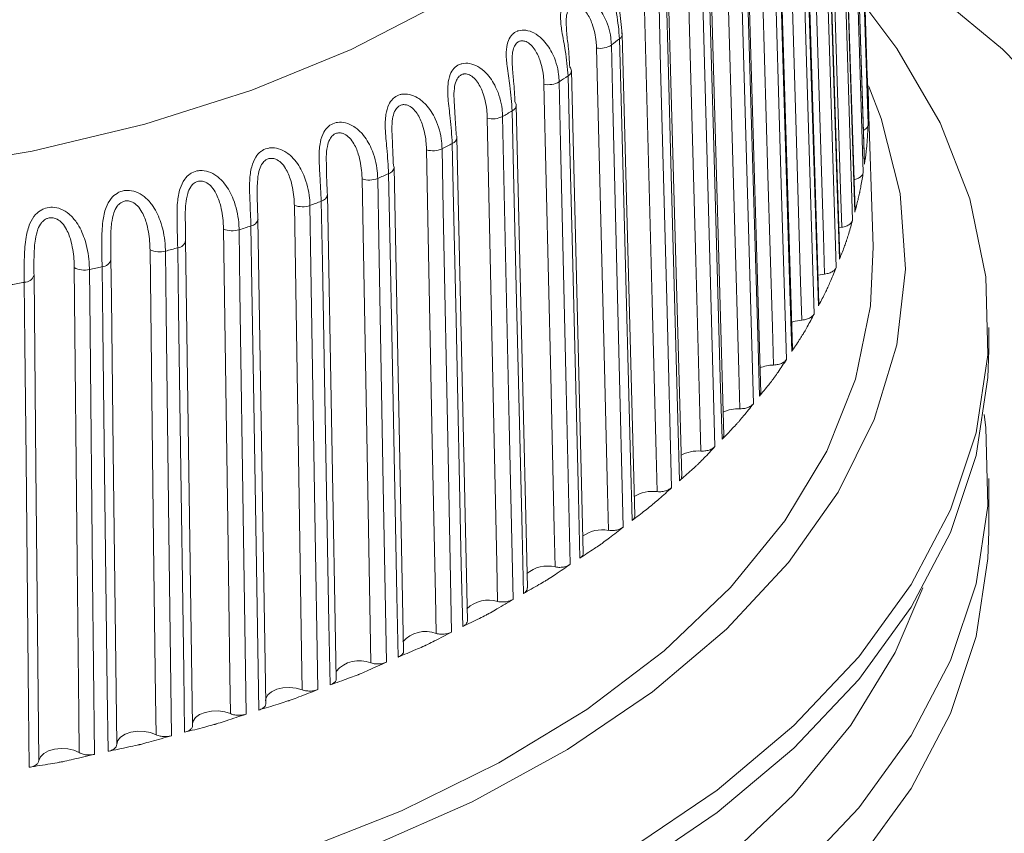
# Model space of a CAD drawing. Units: millimetres. Extents: x 680 to 1274, y 38 to 458.
# Drawn here: x 1196 to 1207, y 411 to 420 of the extents above; entities that cross this region are included whole.
import ezdxf

# ---------------------------------------------------------------- set-up
doc = ezdxf.new("R2010")
doc.units = ezdxf.units.MM
doc.layers.add('ramka', color=7, linetype='Continuous', lineweight=40)

# ---------------------------------------------------------------- blocks, each defined once
blk = doc.blocks.new('ATM izo bez')
at = {"color": 7, "linetype": 'Continuous', "lineweight": 15}
for p, q in [((12.947, 72.917), (12.781, 78.073)), ((12.934, 73.343), (12.782, 78.072)), ((12.905, 72.402), (12.74, 77.565)), ((12.802, 71.889), (12.638, 77.059)), ((12.637, 71.382), (12.474, 76.559)), ((12.411, 70.883), (12.251, 76.067)), ((12.125, 70.394), (11.969, 75.584)), ((11.781, 69.918), (11.629, 75.115)), ((11.381, 69.457), (11.233, 74.66)), ((10.925, 69.013), (10.783, 74.222)), ((10.417, 68.588), (10.282, 73.803)), ((9.859, 68.185), (9.731, 73.405)), ((9.254, 67.806), (9.133, 73.031)), ((12.998, 71.498), (12.945, 73.13)), ((8.605, 67.451), (8.492, 72.681)), ((12.905, 72.402), (12.905, 72.394)), ((7.914, 67.124), (7.81, 72.358)), ((6.33, 72.035), (6.336, 71.81)), ((7.185, 66.825), (7.09, 72.064)), ((12.802, 71.889), (12.8, 71.875)), ((5.551, 71.765), (5.554, 71.57)), ((6.336, 71.81), (6.337, 71.799)), ((6.423, 66.557), (6.337, 71.799)), ((12.625, 71.704), (12.658, 71.71)), ((5.554, 71.57), (5.554, 71.565)), ((5.629, 66.319), (5.554, 71.565)), ((14.25, 70.379), (14.25, 70.624)), ((14.25, 68.419), (14.25, 68.991))]:
    blk.add_line(p, q, dxfattribs=at)
at = {"color": 7, "linetype": 'Continuous', "lineweight": 15, "flags": 128}
for points in [[(2.622, 72.321), (3.891, 72.532), (5.112, 72.824), (6.269, 73.193), (7.346, 73.635), (8.331, 74.143), (9.212, 74.712), (9.976, 75.334), (10.615, 76.001), (11.121, 76.706), (11.487, 77.439), (11.708, 78.191), (11.782, 78.952), (11.708, 79.714), (11.487, 80.466), (11.121, 81.199), (10.615, 81.904), (9.976, 82.571), (9.212, 83.193), (8.331, 83.762)], [(12.947, 72.915), (12.926, 73.569), (12.842, 76.188), (12.802, 77.418), (12.781, 78.071)], [(12.779, 77.986), (12.8, 77.331), (12.883, 74.709), (12.944, 72.824)], [(12.905, 72.394), (12.884, 73.049), (12.8, 75.671), (12.76, 76.903), (12.74, 77.556)], [(12.727, 77.472), (12.748, 76.816), (12.831, 74.19), (12.891, 72.303)], [(12.8, 71.875), (12.779, 72.532), (12.696, 75.157), (12.657, 76.39), (12.636, 77.045)], [(12.658, 71.71), (12.645, 72.119), (12.594, 73.757), (12.496, 76.889)], [(12.613, 76.961), (12.634, 76.304), (12.716, 73.675), (12.775, 71.785)], [(12.438, 76.456), (12.458, 75.798), (12.539, 73.166), (12.598, 71.274)], [(12.633, 71.363), (12.612, 72.02), (12.53, 74.649), (12.491, 75.883), (12.471, 76.539)], [(12.472, 71.203), (12.46, 71.613), (12.409, 73.253), (12.312, 76.388)], [(12.405, 70.858), (12.384, 71.516), (12.303, 74.148), (12.265, 75.384), (12.245, 76.04)], [(12.202, 75.96), (12.222, 75.301), (12.301, 72.665), (12.358, 70.771)], [(12.225, 70.706), (12.213, 71.116), (12.163, 72.758), (12.069, 75.897)], [(12.116, 70.364), (12.096, 71.022), (12.016, 73.658), (11.979, 74.896), (11.959, 75.552)], [(11.919, 70.219), (11.907, 70.63), (11.859, 72.273), (11.766, 75.416)], [(11.907, 75.474), (11.926, 74.814), (12.003, 72.175), (12.059, 70.278)], [(11.767, 69.882), (11.748, 70.542), (11.671, 73.18), (11.634, 74.42), (11.615, 75.077)], [(11.554, 69.746), (11.543, 70.157), (11.496, 71.803), (11.407, 74.949)], [(11.553, 75.001), (11.572, 74.34), (11.647, 71.699), (11.701, 69.799)], [(2.742, 58.734), (4.301, 58.925), (5.822, 59.199), (7.292, 59.554), (8.698, 59.987), (10.028, 60.494), (11.269, 61.071), (12.412, 61.713), (13.445, 62.413), (14.36, 63.166), (15.149, 63.966), (15.805, 64.804), (16.322, 65.675), (16.695, 66.569), (16.922, 67.48), (17, 68.398), (16.929, 69.317), (16.709, 70.229), (16.342, 71.124), (15.831, 71.995), (15.181, 72.836), (14.398, 73.637), (13.489, 74.392), (12.886, 74.82)], [(11.144, 74.543), (11.162, 73.882), (11.234, 71.237), (11.285, 69.336)], [(11.362, 69.416), (11.343, 70.076), (11.269, 72.718), (11.233, 73.959), (11.215, 74.617)], [(11.134, 69.288), (11.122, 69.7), (11.077, 71.348), (10.992, 74.498)], [(2.773, 62.555), (4.195, 62.762), (5.573, 63.053), (6.892, 63.424), (8.138, 63.871), (9.298, 64.39), (10.359, 64.975), (11.31, 65.619), (12.141, 66.317), (12.844, 67.061), (13.411, 67.842), (13.835, 68.653), (14.113, 69.485), (14.241, 70.328), (14.218, 71.175), (14.044, 72.016), (13.722, 72.842), (13.254, 73.645), (12.886, 74.136)], [(10.68, 74.103), (10.697, 73.441), (10.766, 70.794), (10.815, 68.891)], [(10.901, 68.967), (10.883, 69.628), (10.811, 72.273), (10.778, 73.515), (10.76, 74.174)], [(10.659, 68.849), (10.648, 69.261), (10.605, 70.91), (10.523, 74.064)], [(10.278, 73.82), (10.281, 73.811), (10.282, 73.803)], [(10.164, 73.683), (10.18, 73.02), (10.246, 70.37), (10.292, 68.465)], [(10.388, 68.538), (10.37, 69.2), (10.302, 71.847), (10.269, 73.091), (10.252, 73.75)], [(10.132, 68.43), (10.121, 68.843), (10.081, 70.493), (10.003, 73.65)], [(3.685, 63.951), (5.028, 64.219), (6.314, 64.568), (7.528, 64.994), (8.657, 65.492), (9.689, 66.057), (10.61, 66.681), (11.411, 67.359), (12.083, 68.082), (12.618, 68.842), (13.01, 69.63), (13.254, 70.438), (13.349, 71.257), (13.292, 72.076), (13.085, 72.888), (12.95, 73.232)], [(9.555, 68.033), (9.546, 68.446), (9.507, 70.099), (9.434, 73.258)], [(9.598, 73.284), (9.614, 72.621), (9.675, 69.969), (9.719, 68.062)], [(9.823, 68.13), (9.807, 68.793), (9.742, 71.443), (9.711, 72.688), (9.695, 73.348)], [(9.211, 67.747), (9.196, 68.41), (9.134, 71.063), (9.105, 72.309), (9.09, 72.97)], [(8.932, 67.66), (8.923, 68.074), (8.888, 69.728), (8.82, 72.89)], [(8.986, 72.91), (9.001, 72.246), (9.058, 69.591), (9.099, 67.682)], [(8.554, 67.389), (8.539, 68.052), (8.482, 70.707), (8.455, 71.955), (8.441, 72.616)], [(8.266, 67.313), (8.258, 67.727), (8.225, 69.383), (8.162, 72.548)], [(8.33, 72.561), (8.344, 71.896), (8.396, 69.239), (8.434, 67.329)], [(7.855, 67.058), (7.842, 67.722), (7.789, 70.379), (7.764, 71.628), (7.751, 72.29)], [(7.804, 72.381), (7.809, 72.368), (7.81, 72.358)], [(7.559, 66.994), (7.552, 67.409), (7.522, 69.065), (7.464, 72.233)], [(7.634, 72.239), (7.646, 71.574), (7.694, 68.915), (7.729, 67.003)], [(7.087, 72.081), (7.09, 72.068), (7.09, 72.064)], [(7.118, 66.756), (7.106, 67.421), (7.058, 70.08), (7.035, 71.329), (7.023, 71.992)], [(6.816, 66.705), (6.809, 67.119), (6.782, 68.777), (6.731, 71.947)], [(6.9, 71.946), (6.911, 71.281), (6.954, 68.619), (6.985, 66.706)], [(6.039, 66.446), (6.033, 66.86), (6.009, 68.519), (5.964, 71.691)], [(6.133, 71.683), (6.142, 71.017), (6.18, 68.355), (6.208, 66.44)], [(6.346, 66.485), (6.335, 67.15), (6.292, 69.811), (6.272, 71.061), (6.261, 71.724)], [(2.917, 64.045), (4.247, 64.266), (5.529, 64.566), (6.748, 64.944), (7.891, 65.395), (8.944, 65.913), (9.897, 66.492), (10.736, 67.127), (11.455, 67.81), (12.043, 68.533), (12.495, 69.288), (12.806, 70.066), (12.971, 70.86), (12.998, 71.498)], [(5.233, 66.218), (5.228, 66.633), (5.207, 68.293), (5.168, 71.467)], [(5.335, 71.452), (5.344, 70.786), (5.376, 68.122), (5.4, 66.206)], [(5.543, 66.245), (5.534, 66.911), (5.496, 69.573), (5.478, 70.824), (5.468, 71.488)], [(4.744, 71.363), (4.75, 70.948), (4.77, 69.288), (4.809, 66.114)], [(4.401, 66.024), (4.397, 66.439), (4.38, 68.1), (4.348, 71.275)], [(4.512, 71.253), (4.519, 70.587), (4.546, 67.922), (4.566, 66.005)], [(4.714, 66.038), (4.705, 66.704), (4.673, 69.368), (4.657, 70.62), (4.649, 71.284)], [(3.861, 65.865), (3.854, 66.532), (3.827, 69.197), (3.814, 70.449), (3.807, 71.113)], [(3.912, 71.188), (3.916, 70.773), (3.933, 69.113), (3.966, 65.937)], [(12.401, 71.19), (12.402, 71.19), (12.472, 71.203)], [(12.114, 70.683), (12.154, 70.695), (12.225, 70.706)], [(2.773, 62.31), (4.195, 62.517), (5.573, 62.808), (6.892, 63.179), (8.138, 63.626), (9.298, 64.145), (10.359, 64.73), (11.31, 65.375), (12.141, 66.072), (12.844, 66.816), (13.411, 67.597), (13.835, 68.408), (14.113, 69.24), (14.241, 70.083), (14.25, 70.379)], [(2.773, 60.922), (4.195, 61.129), (5.573, 61.42), (6.892, 61.791), (8.138, 62.238), (9.298, 62.757), (10.359, 63.342), (11.31, 63.986), (12.141, 64.684), (12.844, 65.428), (13.411, 66.209), (13.835, 67.02), (14.113, 67.851), (14.241, 68.695), (14.218, 69.542), (14.199, 69.685)], [(2.773, 60.35), (4.195, 60.557), (5.573, 60.848), (6.892, 61.219), (8.138, 61.666), (9.298, 62.185), (10.359, 62.77), (11.31, 63.415), (12.141, 64.113), (12.844, 64.856), (13.411, 65.637), (13.835, 66.448), (14.113, 67.28), (14.241, 68.124), (14.25, 68.419)], [(3.24, 61.614), (4.625, 61.852), (5.959, 62.172), (7.227, 62.571), (8.416, 63.045), (9.513, 63.587), (10.506, 64.193), (11.384, 64.855), (12.137, 65.567), (12.757, 66.32), (13.237, 67.106), (13.536, 67.808)], [(6.419, 66.586), (6.421, 66.608), (6.443, 66.648), (6.483, 66.682), (6.54, 66.709), (6.607, 66.725), (6.68, 66.73), (6.751, 66.723), (6.816, 66.705)], [(5.628, 66.334), (5.634, 66.365), (5.66, 66.404), (5.705, 66.436), (5.765, 66.46), (5.834, 66.474), (5.907, 66.476), (5.977, 66.466), (6.039, 66.446)], [(4.809, 66.114), (4.82, 66.155), (4.85, 66.192), (4.899, 66.223), (4.961, 66.244), (5.032, 66.255), (5.105, 66.254), (5.174, 66.242), (5.233, 66.218)], [(3.966, 65.937), (3.981, 65.977), (4.017, 66.013), (4.069, 66.042), (4.134, 66.061), (4.206, 66.069), (4.278, 66.065), (4.345, 66.05), (4.401, 66.024)]]:
    blk.add_lwpolyline(points, dxfattribs=at)
at = {"color": 8, "linetype": 'Continuous', "lineweight": 15}
for centre, radius, start, end in [((10.216, 73.806), 0.066, 303.3434, 357.6237), ((9.66, 73.41), 0.0707, 299.0268, 356.0545), ((9.061, 73.036), 0.0728, 293.7121, 355.6407), ((8.414, 72.69), 0.0781, 290.0076, 353.8124), ((7.727, 72.37), 0.0839, 286.6405, 351.9038), ((7.002, 72.08), 0.0901, 283.571, 349.9218), ((6.249, 71.813), 0.09, 277.8432, 350.7948), ((5.459, 71.584), 0.0965, 275.2223, 348.7344)]:
    blk.add_arc(centre, radius, start, end, dxfattribs=at)
at = {"color": 7, "linetype": 'Continuous', "lineweight": 15}
for centre, radius, start, end in [((10.042, 73.872), 0.226, 260.121, 302.8093), ((4.331, 81.389), 9.665, 307.1259, 307.7843), ((9.674, 73.402), 0.0566, 2.8466, 46.6941), ((9.482, 73.488), 0.235, 258.2639, 299.7839), ((3.658, 82.334), 10.825, 303.2826, 303.8932), ((9.079, 73.028), 0.0545, 2.4251, 40.6315), ((3.009, 83.383), 12.059, 299.7132, 300.2815), ((8.877, 73.125), 0.242, 256.3138, 296.9654), ((2.401, 84.514), 13.343, 296.3832, 296.9144), ((8.44, 72.68), 0.0517, 1.6792, 34.6691), ((8.229, 72.785), 0.247, 254.2611, 294.3299), ((1.847, 85.701), 14.653, 293.2605, 293.7594), ((7.541, 72.47), 0.249, 252.0953, 291.8573), ((1.381, 86.855), 15.898, 290.3144, 290.7873), ((6.817, 72.181), 0.249, 249.8037, 289.5298), ((6.059, 71.919), 0.247, 247.3714, 287.3321), ((0.971, 88.034), 17.147, 287.5196, 287.9691), ((5.272, 71.686), 0.242, 244.7803, 285.2521), ((0.642, 89.153), 18.313, 284.8514, 285.2816), ((4.644, 71.387), 0.104, 272.885, 346.2636), ((4.458, 71.483), 0.236, 242.0097, 283.2791), ((0.404, 90.118), 19.307, 282.2869, 282.7027), ((0.217, 91.045), 20.252, 279.808, 280.2104), ((3.804, 71.229), 0.115, 271.4776, 339.4968), ((11.92, 69.835), 0.383, 90.2001, 112.8739), ((11.54, 69.361), 0.385, 87.7949, 115.8243), ((11.1, 68.92), 0.369, 84.7144, 119.8911), ((10.609, 68.481), 0.371, 82.347, 122.3293), ((10.064, 68.081), 0.355, 79.0769, 126.8578), ((9.473, 67.689), 0.354, 76.6277, 129.7032), ((8.832, 67.344), 0.332, 72.3239, 134.2907), ((9.892, 66.721), 7.163, 303.4756, 7.1094), ((8.152, 67.01), 0.325, 69.4459, 138.9147), ((7.433, 66.695), 0.325, 67.1323, 140.4077), ((9.347, 67.004), 7.667, 301.488, 356.5355)]:
    blk.add_arc(centre, radius, start, end, dxfattribs=at)
for points, knots in [([(10.252, 73.75), (10.244, 73.839), (10.231, 73.99), (10.178, 74.21), (10.151, 74.37), (10.151, 74.484), (10.171, 74.546), (10.198, 74.588), (10.222, 74.609), (10.266, 74.629), (10.323, 74.637), (10.41, 74.612), (10.512, 74.541), (10.62, 74.395), (10.672, 74.233), (10.678, 74.129), (10.68, 74.103)], [0, 0, 0, 0, 0.160848, 0.273949, 0.354069, 0.416309, 0.462872, 0.475959, 0.518797, 0.527894, 0.578752, 0.633775, 0.697691, 0.802728, 0.950028, 1, 1, 1, 1]), ([(10.278, 73.805), (10.272, 73.892), (10.262, 74.026), (10.225, 74.205), (10.21, 74.3), (10.21, 74.334), (10.21, 74.339)], [0, 0, 0, 0, 0.514842, 0.797911, 0.972978, 1, 1, 1, 1]), ([(9.695, 73.348), (9.687, 73.437), (9.675, 73.589), (9.629, 73.81), (9.609, 73.972), (9.617, 74.085), (9.642, 74.146), (9.673, 74.187), (9.699, 74.207), (9.746, 74.226), (9.806, 74.231), (9.895, 74.203), (9.999, 74.128), (10.105, 73.978), (10.156, 73.813), (10.162, 73.709), (10.164, 73.683)], [0, 0, 0, 0, 0.1608481, 0.2739493, 0.3540692, 0.416309, 0.4628715, 0.4759591, 0.5187966, 0.5278934, 0.5787517, 0.6337746, 0.6976907, 0.8027277, 0.9500277, 1, 1, 1, 1]), ([(9.675, 73.92), (9.676, 73.89), (9.678, 73.804), (9.703, 73.639), (9.709, 73.517), (9.713, 73.444)], [0, 0, 0, 0, 0.168479, 0.500975, 1, 1, 1, 1]), ([(9.09, 72.97), (9.083, 73.059), (9.072, 73.211), (9.034, 73.434), (9.021, 73.596), (9.036, 73.709), (9.066, 73.769), (9.101, 73.809), (9.129, 73.827), (9.179, 73.844), (9.241, 73.847), (9.332, 73.815), (9.436, 73.736), (9.542, 73.582), (9.591, 73.415), (9.597, 73.311), (9.598, 73.284)], [0, 0, 0, 0, 0.160848, 0.273949, 0.354069, 0.416309, 0.462872, 0.475959, 0.518797, 0.527893, 0.578752, 0.633775, 0.697691, 0.802728, 0.950028, 1, 1, 1, 1]), ([(8.441, 72.616), (8.435, 72.706), (8.425, 72.858), (8.394, 73.083), (8.389, 73.245), (8.411, 73.357), (8.445, 73.416), (8.484, 73.454), (8.514, 73.472), (8.567, 73.486), (8.632, 73.487), (8.724, 73.451), (8.828, 73.368), (8.932, 73.209), (8.979, 73.041), (8.985, 72.936), (8.986, 72.91)], [0, 0, 0, 0, 0.1608482, 0.2739493, 0.3540691, 0.416309, 0.4628716, 0.475959, 0.5187967, 0.5278935, 0.5787516, 0.6337748, 0.6976906, 0.8027276, 0.9500277, 1, 1, 1, 1]), ([(9.091, 73.499), (9.091, 73.484), (9.091, 73.412), (9.111, 73.26), (9.117, 73.138), (9.12, 73.064)], [0, 0, 0, 0, 0.0945448, 0.4566044, 1, 1, 1, 1]), ([(12.934, 73.345), (12.937, 73.297), (12.942, 73.229), (12.945, 73.156), (12.945, 73.131), (12.946, 73.124), (12.946, 73.123), (12.946, 73.122), (12.946, 73.122), (12.946, 73.122)], [0, 0, 0, 0, 0.649759, 0.911928, 0.97747, 0.993857, 0.997953, 0.998977, 1, 1, 1, 1]), ([(7.751, 72.29), (7.746, 72.379), (7.737, 72.532), (7.713, 72.758), (7.716, 72.921), (7.745, 73.032), (7.784, 73.089), (7.826, 73.125), (7.858, 73.142), (7.914, 73.154), (7.98, 73.152), (8.073, 73.112), (8.177, 73.025), (8.278, 72.862), (8.324, 72.692), (8.329, 72.587), (8.33, 72.561)], [0, 0, 0, 0, 0.160848, 0.273949, 0.354069, 0.416309, 0.462871, 0.475959, 0.518797, 0.527893, 0.578752, 0.633775, 0.697691, 0.802728, 0.950028, 1, 1, 1, 1]), ([(8.46, 73.1), (8.464, 73.044), (8.472, 72.905), (8.479, 72.783), (8.483, 72.709)], [0, 0, 0, 0, 0.398444, 1, 1, 1, 1]), ([(12.946, 73.122), (12.946, 73.122), (12.946, 73.122), (12.946, 73.122), (12.946, 73.12), (12.946, 73.114), (12.947, 73.09), (12.948, 73.023), (12.947, 72.96), (12.947, 72.915)], [0, 0, 0, 0, 0.001025, 0.002049, 0.006147, 0.022531, 0.088074, 0.35024, 1, 1, 1, 1]), ([(7.023, 71.992), (7.018, 72.082), (7.011, 72.235), (6.995, 72.462), (7.005, 72.624), (7.041, 72.734), (7.084, 72.789), (7.13, 72.824), (7.164, 72.839), (7.221, 72.849), (7.29, 72.844), (7.383, 72.801), (7.486, 72.709), (7.584, 72.542), (7.627, 72.37), (7.632, 72.265), (7.634, 72.239)], [0, 0, 0, 0, 0.1608481, 0.2739493, 0.3540691, 0.4163089, 0.4628714, 0.475959, 0.5187966, 0.5278933, 0.5787516, 0.6337746, 0.6976905, 0.8027278, 0.9500277, 1, 1, 1, 1]), ([(12.944, 72.824), (12.942, 72.814), (12.937, 72.793), (12.917, 72.771), (12.899, 72.762), (12.894, 72.759)], [0, 0, 0, 0, 0.418401, 0.836801, 1, 1, 1, 1]), ([(12.944, 72.824), (12.942, 72.775), (12.938, 72.707), (12.933, 72.635), (12.931, 72.609), (12.93, 72.603), (12.93, 72.601), (12.93, 72.601), (12.93, 72.601), (12.93, 72.601)], [0, 0, 0, 0, 0.649757, 0.911928, 0.977469, 0.993855, 0.997952, 0.998974, 1, 1, 1, 1]), ([(7.788, 72.751), (7.79, 72.702), (7.795, 72.57), (7.8, 72.454), (7.804, 72.381)], [0, 0, 0, 0, 0.3657187, 1, 1, 1, 1]), ([(6.261, 71.724), (6.257, 71.814), (6.251, 71.968), (6.242, 72.195), (6.261, 72.356), (6.303, 72.465), (6.35, 72.518), (6.399, 72.551), (6.435, 72.565), (6.494, 72.573), (6.564, 72.565), (6.657, 72.518), (6.758, 72.422), (6.853, 72.251), (6.894, 72.077), (6.899, 71.973), (6.9, 71.946)], [0, 0, 0, 0, 0.160848, 0.273949, 0.354069, 0.416309, 0.462871, 0.475959, 0.518797, 0.527893, 0.578752, 0.633775, 0.697691, 0.802728, 0.950028, 1, 1, 1, 1]), ([(12.93, 72.601), (12.93, 72.6), (12.93, 72.6), (12.93, 72.6), (12.93, 72.598), (12.929, 72.592), (12.927, 72.569), (12.92, 72.501), (12.911, 72.438), (12.905, 72.394)], [0, 0, 0, 0, 0.0010241, 0.0020479, 0.0061457, 0.0225298, 0.0880721, 0.3502411, 1, 1, 1, 1]), ([(5.468, 71.488), (5.465, 71.578), (5.461, 71.731), (5.459, 71.959), (5.485, 72.12), (5.534, 72.226), (5.585, 72.278), (5.637, 72.309), (5.674, 72.321), (5.735, 72.326), (5.806, 72.315), (5.899, 72.265), (5.998, 72.165), (6.089, 71.991), (6.127, 71.815), (6.132, 71.71), (6.133, 71.683)], [0, 0, 0, 0, 0.1608481, 0.2739494, 0.3540691, 0.4163091, 0.4628717, 0.475959, 0.5187968, 0.5278937, 0.5787518, 0.6337748, 0.6976905, 0.8027277, 0.9500277, 1, 1, 1, 1]), ([(7.078, 72.387), (7.078, 72.361), (7.079, 72.25), (7.084, 72.154), (7.087, 72.081)], [0, 0, 0, 0, 0.241996, 1, 1, 1, 1]), ([(12.891, 72.303), (12.888, 72.293), (12.881, 72.273), (12.851, 72.247), (12.819, 72.231), (12.797, 72.226), (12.791, 72.225)], [0, 0, 0, 0, 0.2958385, 0.5916781, 0.8874518, 1, 1, 1, 1]), ([(12.891, 72.303), (12.883, 72.255), (12.872, 72.187), (12.858, 72.115), (12.853, 72.089), (12.852, 72.083), (12.851, 72.081), (12.851, 72.081), (12.851, 72.081), (12.851, 72.081)], [0, 0, 0, 0, 0.64976, 0.911929, 0.977471, 0.993855, 0.997952, 0.998977, 1, 1, 1, 1]), ([(4.649, 71.284), (4.647, 71.374), (4.644, 71.528), (4.65, 71.755), (4.683, 71.915), (4.738, 72.019), (4.793, 72.068), (4.847, 72.097), (4.886, 72.108), (4.948, 72.111), (5.019, 72.097), (5.112, 72.043), (5.208, 71.939), (5.295, 71.761), (5.33, 71.584), (5.334, 71.479), (5.335, 71.452)], [0, 0, 0, 0, 0.160848, 0.273949, 0.354069, 0.416309, 0.462871, 0.475959, 0.518797, 0.527894, 0.578752, 0.633775, 0.69769, 0.802728, 0.950028, 1, 1, 1, 1]), ([(12.851, 72.081), (12.851, 72.081), (12.851, 72.081), (12.851, 72.08), (12.851, 72.079), (12.849, 72.073), (12.844, 72.049), (12.828, 71.982), (12.812, 71.92), (12.8, 71.875)], [0, 0, 0, 0, 0.001025, 0.002048, 0.006146, 0.022531, 0.088072, 0.350243, 1, 1, 1, 1]), ([(5.168, 71.467), (5.168, 71.489), (5.165, 71.577), (5.146, 71.716), (5.096, 71.857), (5.038, 71.94), (4.986, 71.981), (4.946, 71.994), (4.912, 71.997), (4.888, 71.993), (4.853, 71.978), (4.83, 71.959), (4.799, 71.92), (4.769, 71.856), (4.747, 71.736), (4.741, 71.56), (4.743, 71.437), (4.744, 71.363)], [0, 0, 0, 0, 0.055761, 0.217163, 0.325066, 0.385843, 0.434611, 0.46747, 0.477276, 0.507734, 0.519672, 0.559498, 0.569544, 0.625269, 0.703077, 0.821806, 1, 1, 1, 1]), ([(3.807, 71.113), (3.806, 71.204), (3.804, 71.357), (3.818, 71.584), (3.858, 71.743), (3.919, 71.844), (3.978, 71.892), (4.034, 71.918), (4.074, 71.927), (4.137, 71.928), (4.209, 71.911), (4.3, 71.853), (4.393, 71.745), (4.475, 71.564), (4.508, 71.386), (4.511, 71.28), (4.512, 71.253)], [0, 0, 0, 0, 0.160848, 0.273949, 0.354069, 0.416309, 0.462872, 0.475959, 0.518797, 0.527893, 0.578752, 0.633775, 0.697691, 0.802728, 0.950028, 1, 1, 1, 1]), ([(4.348, 71.275), (4.347, 71.297), (4.345, 71.385), (4.327, 71.525), (4.279, 71.668), (4.223, 71.753), (4.172, 71.796), (4.131, 71.811), (4.097, 71.815), (4.073, 71.812), (4.037, 71.799), (4.012, 71.781), (3.979, 71.743), (3.946, 71.68), (3.92, 71.561), (3.91, 71.386), (3.911, 71.262), (3.912, 71.188)], [0, 0, 0, 0, 0.055761, 0.217163, 0.325066, 0.385843, 0.43461, 0.467469, 0.477276, 0.507734, 0.519672, 0.559498, 0.569544, 0.625269, 0.703077, 0.821806, 1, 1, 1, 1]), ([(12.775, 71.785), (12.771, 71.775), (12.762, 71.756), (12.729, 71.731), (12.693, 71.716), (12.667, 71.712), (12.658, 71.71)], [0, 0, 0, 0, 0.2809309, 0.5618632, 0.8427297, 1, 1, 1, 1]), ([(12.775, 71.785), (12.762, 71.738), (12.743, 71.671), (12.721, 71.599), (12.712, 71.574), (12.71, 71.568), (12.71, 71.566), (12.71, 71.566), (12.71, 71.566), (12.71, 71.566)], [0, 0, 0, 0, 0.649759, 0.911928, 0.97747, 0.993856, 0.997952, 0.998976, 1, 1, 1, 1]), ([(12.71, 71.566), (12.71, 71.565), (12.71, 71.565), (12.71, 71.565), (12.709, 71.563), (12.707, 71.558), (12.699, 71.534), (12.675, 71.468), (12.65, 71.407), (12.633, 71.363)], [0, 0, 0, 0, 0.001024, 0.002049, 0.006145, 0.022531, 0.088073, 0.350242, 1, 1, 1, 1]), ([(12.636, 71.382), (12.636, 71.381), (12.638, 71.374), (12.635, 71.368), (12.633, 71.363)], [0, 0, 0, 0, 0.20612, 1, 1, 1, 1]), ([(12.598, 71.274), (12.592, 71.264), (12.581, 71.245), (12.546, 71.222), (12.507, 71.208), (12.481, 71.205), (12.472, 71.203)], [0, 0, 0, 0, 0.280931, 0.561864, 0.842728, 1, 1, 1, 1]), ([(12.598, 71.274), (12.579, 71.227), (12.552, 71.161), (12.521, 71.09), (12.51, 71.066), (12.507, 71.059), (12.507, 71.058), (12.507, 71.057), (12.506, 71.057), (12.506, 71.057)], [0, 0, 0, 0, 0.6497585, 0.9119276, 0.9774707, 0.9938555, 0.9979524, 0.9989761, 1, 1, 1, 1]), ([(12.506, 71.057), (12.506, 71.057), (12.506, 71.057), (12.506, 71.057), (12.505, 71.055), (12.503, 71.049), (12.492, 71.027), (12.459, 70.961), (12.427, 70.901), (12.405, 70.858)], [0, 0, 0, 0, 0.001025, 0.0020487, 0.0061451, 0.0225311, 0.0880729, 0.350241, 1, 1, 1, 1]), ([(12.409, 70.883), (12.41, 70.88), (12.411, 70.871), (12.407, 70.863), (12.405, 70.858)], [0, 0, 0, 0, 0.384974, 1, 1, 1, 1]), ([(12.358, 70.771), (12.352, 70.761), (12.338, 70.742), (12.3, 70.721), (12.261, 70.709), (12.235, 70.706), (12.225, 70.706)], [0, 0, 0, 0, 0.28093, 0.561862, 0.84273, 1, 1, 1, 1]), ([(12.358, 70.771), (12.334, 70.725), (12.3, 70.66), (12.261, 70.591), (12.247, 70.566), (12.243, 70.56), (12.243, 70.559), (12.242, 70.558), (12.242, 70.558), (12.242, 70.558)], [0, 0, 0, 0, 0.649759, 0.911928, 0.97747, 0.993855, 0.997953, 0.998976, 1, 1, 1, 1]), ([(12.242, 70.558), (12.242, 70.558), (12.242, 70.558), (12.242, 70.558), (12.241, 70.556), (12.237, 70.551), (12.223, 70.528), (12.183, 70.465), (12.144, 70.406), (12.116, 70.364)], [0, 0, 0, 0, 0.0010255, 0.0020485, 0.0061458, 0.0225312, 0.0880728, 0.3502423, 1, 1, 1, 1]), ([(12.123, 70.394), (12.124, 70.389), (12.125, 70.379), (12.119, 70.369), (12.116, 70.364)], [0, 0, 0, 0, 0.4982577, 1, 1, 1, 1]), ([(12.059, 70.278), (12.029, 70.233), (11.987, 70.17), (11.941, 70.103), (11.924, 70.079), (11.92, 70.073), (11.919, 70.072), (11.919, 70.071), (11.918, 70.071), (11.918, 70.071)], [0, 0, 0, 0, 0.649759, 0.9119277, 0.9774697, 0.9938555, 0.997952, 0.9989759, 1, 1, 1, 1]), ([(12.059, 70.278), (12.051, 70.269), (12.036, 70.251), (11.995, 70.231), (11.955, 70.221), (11.928, 70.219), (11.919, 70.219)], [0, 0, 0, 0, 0.2809299, 0.5618642, 0.8427285, 1, 1, 1, 1]), ([(11.918, 70.071), (11.918, 70.071), (11.918, 70.071), (11.918, 70.071), (11.917, 70.069), (11.913, 70.064), (11.896, 70.042), (11.848, 69.98), (11.801, 69.923), (11.767, 69.882)], [0, 0, 0, 0, 0.001024, 0.002048, 0.006145, 0.022531, 0.088073, 0.350241, 1, 1, 1, 1]), ([(11.78, 69.918), (11.78, 69.911), (11.78, 69.899), (11.771, 69.887), (11.767, 69.882)], [0, 0, 0, 0, 0.576136, 1, 1, 1, 1]), ([(11.701, 69.799), (11.666, 69.756), (11.617, 69.694), (11.562, 69.629), (11.543, 69.606), (11.538, 69.6), (11.537, 69.599), (11.537, 69.599), (11.536, 69.598), (11.536, 69.598)], [0, 0, 0, 0, 0.649758, 0.911927, 0.977469, 0.993855, 0.997952, 0.998975, 1, 1, 1, 1]), ([(11.701, 69.799), (11.692, 69.791), (11.675, 69.773), (11.632, 69.755), (11.59, 69.746), (11.564, 69.746), (11.554, 69.746)], [0, 0, 0, 0, 0.28093, 0.561862, 0.842728, 1, 1, 1, 1]), ([(11.536, 69.598), (11.536, 69.598), (11.536, 69.598), (11.536, 69.598), (11.535, 69.596), (11.53, 69.591), (11.51, 69.57), (11.454, 69.51), (11.401, 69.455), (11.362, 69.416)], [0, 0, 0, 0, 0.001024, 0.002048, 0.006144, 0.022529, 0.088072, 0.350241, 1, 1, 1, 1]), ([(11.38, 69.457), (11.379, 69.448), (11.378, 69.434), (11.366, 69.421), (11.362, 69.416)], [0, 0, 0, 0, 0.632728, 1, 1, 1, 1]), ([(11.285, 69.336), (11.246, 69.294), (11.19, 69.235), (11.128, 69.172), (11.106, 69.15), (11.1, 69.144), (11.099, 69.143), (11.098, 69.142), (11.098, 69.142), (11.098, 69.142)], [0, 0, 0, 0, 0.649759, 0.911928, 0.97747, 0.993855, 0.997951, 0.998975, 1, 1, 1, 1]), ([(11.285, 69.336), (11.276, 69.328), (11.256, 69.311), (11.212, 69.294), (11.169, 69.287), (11.143, 69.288), (11.134, 69.288)], [0, 0, 0, 0, 0.28093, 0.561862, 0.842729, 1, 1, 1, 1]), ([(11.098, 69.142), (11.098, 69.142), (11.098, 69.142), (11.098, 69.142), (11.096, 69.14), (11.091, 69.135), (11.069, 69.115), (11.005, 69.058), (10.945, 69.005), (10.901, 68.967)], [0, 0, 0, 0, 0.001024, 0.002048, 0.006144, 0.02253, 0.088072, 0.350241, 1, 1, 1, 1]), ([(10.924, 69.013), (10.924, 69.011), (10.927, 69.001), (10.919, 68.984), (10.906, 68.972), (10.901, 68.967)], [0, 0, 0, 0, 0.100057, 0.675842, 1, 1, 1, 1]), ([(10.815, 68.891), (10.771, 68.85), (10.708, 68.793), (10.639, 68.733), (10.614, 68.712), (10.608, 68.706), (10.607, 68.705), (10.606, 68.705), (10.606, 68.705), (10.606, 68.705)], [0, 0, 0, 0, 0.6497586, 0.9119283, 0.9774705, 0.9938555, 0.9979519, 0.998976, 1, 1, 1, 1]), ([(10.815, 68.891), (10.805, 68.883), (10.783, 68.867), (10.737, 68.852), (10.694, 68.846), (10.668, 68.848), (10.659, 68.849)], [0, 0, 0, 0, 0.280931, 0.561863, 0.842728, 1, 1, 1, 1]), ([(10.606, 68.705), (10.606, 68.704), (10.606, 68.704), (10.605, 68.704), (10.604, 68.703), (10.598, 68.698), (10.573, 68.679), (10.503, 68.624), (10.436, 68.574), (10.388, 68.538)], [0, 0, 0, 0, 0.001025, 0.002049, 0.006145, 0.022531, 0.088073, 0.350241, 1, 1, 1, 1]), ([(10.415, 68.588), (10.416, 68.585), (10.418, 68.572), (10.407, 68.554), (10.393, 68.542), (10.388, 68.538)], [0, 0, 0, 0, 0.195149, 0.710094, 1, 1, 1, 1]), ([(10.292, 68.465), (10.243, 68.426), (10.174, 68.372), (10.098, 68.315), (10.071, 68.295), (10.065, 68.29), (10.063, 68.288), (10.062, 68.288), (10.062, 68.288), (10.062, 68.288)], [0, 0, 0, 0, 0.649759, 0.911928, 0.97747, 0.993855, 0.997952, 0.998976, 1, 1, 1, 1]), ([(10.292, 68.465), (10.281, 68.457), (10.258, 68.442), (10.21, 68.429), (10.166, 68.426), (10.141, 68.429), (10.132, 68.43)], [0, 0, 0, 0, 0.28093, 0.561862, 0.842729, 1, 1, 1, 1]), ([(10.062, 68.288), (10.062, 68.288), (10.062, 68.288), (10.061, 68.287), (10.06, 68.286), (10.053, 68.282), (10.026, 68.263), (9.949, 68.212), (9.876, 68.164), (9.823, 68.13)], [0, 0, 0, 0, 0.001024, 0.002048, 0.006145, 0.02253, 0.088072, 0.350241, 1, 1, 1, 1]), ([(9.857, 68.185), (9.858, 68.18), (9.859, 68.165), (9.845, 68.146), (9.829, 68.135), (9.823, 68.13)], [0, 0, 0, 0, 0.2721952, 0.7378473, 1, 1, 1, 1]), ([(9.719, 68.062), (9.666, 68.025), (9.591, 67.974), (9.508, 67.92), (9.479, 67.901), (9.472, 67.896), (9.47, 67.895), (9.47, 67.894), (9.469, 67.894), (9.469, 67.894)], [0, 0, 0, 0, 0.6497587, 0.9119277, 0.9774697, 0.9938553, 0.9979517, 0.9989755, 1, 1, 1, 1]), ([(9.719, 68.062), (9.707, 68.055), (9.682, 68.04), (9.633, 68.029), (9.589, 68.028), (9.564, 68.032), (9.555, 68.033)], [0, 0, 0, 0, 0.280931, 0.561862, 0.842729, 1, 1, 1, 1]), ([(9.469, 67.894), (9.469, 67.894), (9.469, 67.894), (9.469, 67.894), (9.467, 67.893), (9.459, 67.888), (9.43, 67.871), (9.347, 67.823), (9.267, 67.778), (9.211, 67.747)], [0, 0, 0, 0, 0.001024, 0.002048, 0.006145, 0.02253, 0.088072, 0.350241, 1, 1, 1, 1]), ([(9.253, 67.806), (9.253, 67.798), (9.252, 67.782), (9.234, 67.761), (9.217, 67.751), (9.211, 67.747)], [0, 0, 0, 0, 0.335604, 0.760687, 1, 1, 1, 1]), ([(9.099, 67.682), (9.041, 67.648), (8.96, 67.6), (8.872, 67.549), (8.841, 67.531), (8.833, 67.527), (8.831, 67.526), (8.831, 67.525), (8.83, 67.525), (8.83, 67.525)], [0, 0, 0, 0, 0.649759, 0.911928, 0.97747, 0.993855, 0.997952, 0.998976, 1, 1, 1, 1]), ([(9.099, 67.682), (9.086, 67.676), (9.06, 67.663), (9.01, 67.654), (8.966, 67.654), (8.941, 67.658), (8.932, 67.66)], [0, 0, 0, 0, 0.28093, 0.561864, 0.842728, 1, 1, 1, 1]), ([(8.83, 67.525), (8.83, 67.525), (8.83, 67.525), (8.829, 67.525), (8.827, 67.524), (8.82, 67.52), (8.788, 67.504), (8.699, 67.459), (8.614, 67.418), (8.554, 67.389)], [0, 0, 0, 0, 0.001024, 0.002048, 0.006145, 0.02253, 0.088072, 0.350241, 1, 1, 1, 1]), ([(8.605, 67.451), (8.603, 67.442), (8.6, 67.424), (8.579, 67.402), (8.56, 67.392), (8.554, 67.389)], [0, 0, 0, 0, 0.388483, 0.779733, 1, 1, 1, 1]), ([(8.434, 67.329), (8.373, 67.297), (8.287, 67.252), (8.193, 67.205), (8.159, 67.189), (8.151, 67.184), (8.149, 67.183), (8.149, 67.183), (8.148, 67.183), (8.148, 67.183)], [0, 0, 0, 0, 0.649759, 0.911928, 0.97747, 0.993855, 0.997952, 0.998976, 1, 1, 1, 1]), ([(8.434, 67.329), (8.421, 67.323), (8.393, 67.311), (8.342, 67.304), (8.298, 67.306), (8.275, 67.311), (8.266, 67.313)], [0, 0, 0, 0, 0.280931, 0.561863, 0.842729, 1, 1, 1, 1]), ([(8.148, 67.183), (8.148, 67.183), (8.148, 67.183), (8.147, 67.183), (8.145, 67.182), (8.137, 67.178), (8.104, 67.163), (8.009, 67.122), (7.919, 67.085), (7.855, 67.058)], [0, 0, 0, 0, 0.001024, 0.002048, 0.006145, 0.02253, 0.088072, 0.350241, 1, 1, 1, 1]), ([(7.913, 67.124), (7.913, 67.122), (7.916, 67.111), (7.904, 67.091), (7.882, 67.071), (7.862, 67.061), (7.855, 67.058)], [0, 0, 0, 0, 0.071266, 0.433498, 0.795948, 1, 1, 1, 1]), ([(7.729, 67.003), (7.664, 66.974), (7.572, 66.932), (7.473, 66.889), (7.438, 66.874), (7.43, 66.87), (7.427, 66.869), (7.427, 66.869), (7.427, 66.869), (7.426, 66.869)], [0, 0, 0, 0, 0.649759, 0.911927, 0.977469, 0.993855, 0.997951, 0.998975, 1, 1, 1, 1]), ([(7.729, 67.003), (7.714, 66.997), (7.685, 66.987), (7.634, 66.982), (7.591, 66.985), (7.568, 66.992), (7.559, 66.994)], [0, 0, 0, 0, 0.28093, 0.561861, 0.842729, 1, 1, 1, 1]), ([(7.426, 66.869), (7.426, 66.869), (7.426, 66.869), (7.426, 66.869), (7.423, 66.868), (7.415, 66.864), (7.379, 66.851), (7.279, 66.814), (7.185, 66.78), (7.118, 66.756)], [0, 0, 0, 0, 0.001024, 0.002048, 0.006144, 0.022529, 0.088072, 0.350241, 1, 1, 1, 1]), ([(7.183, 66.825), (7.184, 66.822), (7.186, 66.808), (7.171, 66.787), (7.147, 66.768), (7.125, 66.759), (7.118, 66.756)], [0, 0, 0, 0, 0.135324, 0.472573, 0.810022, 1, 1, 1, 1]), ([(6.985, 66.706), (6.917, 66.68), (6.821, 66.642), (6.718, 66.603), (6.681, 66.589), (6.672, 66.586), (6.67, 66.585), (6.669, 66.585), (6.669, 66.585), (6.669, 66.585)], [0, 0, 0, 0, 0.649759, 0.911928, 0.97747, 0.993856, 0.997952, 0.998976, 1, 1, 1, 1]), ([(6.985, 66.706), (6.97, 66.701), (6.94, 66.692), (6.888, 66.689), (6.846, 66.694), (6.824, 66.702), (6.816, 66.705)], [0, 0, 0, 0, 0.28093, 0.561863, 0.842728, 1, 1, 1, 1]), ([(6.669, 66.585), (6.668, 66.585), (6.668, 66.585), (6.668, 66.585), (6.665, 66.584), (6.656, 66.581), (6.619, 66.569), (6.515, 66.536), (6.416, 66.506), (6.346, 66.485)], [0, 0, 0, 0, 0.001025, 0.002049, 0.006145, 0.02253, 0.088072, 0.350241, 1, 1, 1, 1]), ([(6.421, 66.557), (6.421, 66.551), (6.422, 66.536), (6.404, 66.513), (6.376, 66.495), (6.354, 66.487), (6.346, 66.485)], [0, 0, 0, 0, 0.191198, 0.506653, 0.822298, 1, 1, 1, 1]), ([(6.208, 66.44), (6.137, 66.416), (6.037, 66.383), (5.929, 66.348), (5.891, 66.336), (5.882, 66.333), (5.879, 66.332), (5.878, 66.332), (5.878, 66.332), (5.878, 66.332)], [0, 0, 0, 0, 0.649759, 0.911928, 0.977471, 0.993856, 0.997952, 0.998976, 1, 1, 1, 1]), ([(6.208, 66.44), (6.192, 66.436), (6.161, 66.428), (6.109, 66.427), (6.068, 66.434), (6.047, 66.442), (6.039, 66.446)], [0, 0, 0, 0, 0.2809296, 0.5618617, 0.8427314, 1, 1, 1, 1]), ([(5.878, 66.332), (5.878, 66.332), (5.878, 66.332), (5.877, 66.332), (5.875, 66.331), (5.865, 66.328), (5.827, 66.318), (5.718, 66.289), (5.616, 66.263), (5.543, 66.245)], [0, 0, 0, 0, 0.001025, 0.002048, 0.006145, 0.022531, 0.088073, 0.350242, 1, 1, 1, 1]), ([(5.628, 66.32), (5.627, 66.312), (5.626, 66.295), (5.605, 66.271), (5.575, 66.254), (5.552, 66.247), (5.543, 66.245)], [0, 0, 0, 0, 0.2401485, 0.5365134, 0.8330523, 1, 1, 1, 1]), ([(5.4, 66.206), (5.384, 66.203), (5.352, 66.196), (5.301, 66.197), (5.26, 66.206), (5.24, 66.215), (5.233, 66.218)], [0, 0, 0, 0, 0.280931, 0.561863, 0.842729, 1, 1, 1, 1]), ([(4.809, 66.114), (4.807, 66.105), (4.804, 66.086), (4.778, 66.062), (4.746, 66.046), (4.722, 66.04), (4.714, 66.038)], [0, 0, 0, 0, 0.280595, 0.561183, 0.841937, 1, 1, 1, 1]), ([(5.059, 66.111), (5.059, 66.111), (5.059, 66.111), (5.058, 66.111), (5.056, 66.111), (5.046, 66.108), (5.006, 66.1), (4.894, 66.075), (4.789, 66.054), (4.714, 66.038)], [0, 0, 0, 0, 0.001024, 0.002048, 0.006145, 0.02253, 0.088072, 0.350241, 1, 1, 1, 1]), ([(5.4, 66.206), (5.326, 66.185), (5.223, 66.156), (5.112, 66.126), (5.072, 66.115), (5.063, 66.112), (5.06, 66.112), (5.059, 66.112), (5.059, 66.111), (5.059, 66.111)], [0, 0, 0, 0, 0.649759, 0.911927, 0.9774694, 0.9938548, 0.9979517, 0.9989756, 1, 1, 1, 1]), ([(4.566, 66.005), (4.49, 65.987), (4.384, 65.962), (4.269, 65.937), (4.229, 65.927), (4.219, 65.925), (4.216, 65.925), (4.216, 65.925), (4.215, 65.924), (4.215, 65.924)], [0, 0, 0, 0, 0.6497577, 0.9119272, 0.9774688, 0.9938542, 0.9979515, 0.9989745, 1, 1, 1, 1]), ([(4.566, 66.005), (4.55, 66.003), (4.517, 65.997), (4.466, 66), (4.427, 66.01), (4.408, 66.02), (4.401, 66.024)], [0, 0, 0, 0, 0.280931, 0.561866, 0.842729, 1, 1, 1, 1]), ([(3.966, 65.937), (3.963, 65.928), (3.958, 65.91), (3.929, 65.886), (3.894, 65.872), (3.87, 65.867), (3.861, 65.865)], [0, 0, 0, 0, 0.280596, 0.5611841, 0.8419377, 1, 1, 1, 1]), ([(4.215, 65.924), (4.215, 65.924), (4.215, 65.924), (4.214, 65.924), (4.212, 65.924), (4.202, 65.922), (4.161, 65.915), (4.046, 65.895), (3.938, 65.878), (3.861, 65.865)], [0, 0, 0, 0, 0.001024, 0.002047, 0.006145, 0.02253, 0.088072, 0.350241, 1, 1, 1, 1])]:
    blk.add_open_spline(points, degree=3, knots=knots, dxfattribs=at)
at = {"color": 8, "linetype": 'Continuous', "lineweight": 15}
for points, knots in [([(10.003, 73.65), (10.002, 73.673), (9.998, 73.759), (9.97, 73.892), (9.91, 74.017), (9.85, 74.083), (9.801, 74.109), (9.768, 74.112), (9.742, 74.106), (9.725, 74.096), (9.703, 74.073), (9.691, 74.049), (9.678, 74.004), (9.672, 73.963), (9.674, 73.928), (9.675, 73.92)], [0, 0, 0, 0, 0.086732, 0.337779, 0.505612, 0.600146, 0.675999, 0.727109, 0.742361, 0.789736, 0.808305, 0.870251, 0.885876, 0.972552, 1, 1, 1, 1]), ([(9.434, 73.258), (9.433, 73.281), (9.429, 73.368), (9.403, 73.501), (9.343, 73.629), (9.283, 73.697), (9.233, 73.725), (9.197, 73.729), (9.17, 73.725), (9.152, 73.716), (9.127, 73.694), (9.113, 73.67), (9.097, 73.625), (9.088, 73.571), (9.09, 73.522), (9.091, 73.499)], [0, 0, 0, 0, 0.082969, 0.323124, 0.483676, 0.574109, 0.646672, 0.695564, 0.710155, 0.755474, 0.773238, 0.832496, 0.847443, 0.930358, 1, 1, 1, 1]), ([(8.82, 72.89), (8.819, 72.913), (8.815, 73), (8.789, 73.135), (8.731, 73.265), (8.67, 73.335), (8.619, 73.366), (8.582, 73.371), (8.554, 73.367), (8.534, 73.359), (8.508, 73.338), (8.492, 73.315), (8.473, 73.271), (8.46, 73.203), (8.458, 73.136), (8.46, 73.1), (8.46, 73.1)], [0, 0, 0, 0, 0.079232, 0.308568, 0.461886, 0.548245, 0.617539, 0.664228, 0.678162, 0.72144, 0.738403, 0.794992, 0.809266, 0.888445, 0.999003, 1, 1, 1, 1]), ([(8.162, 72.548), (8.161, 72.57), (8.157, 72.658), (8.133, 72.794), (8.075, 72.926), (8.015, 72.999), (7.963, 73.031), (7.925, 73.038), (7.895, 73.036), (7.875, 73.028), (7.846, 73.009), (7.829, 72.986), (7.807, 72.943), (7.79, 72.875), (7.786, 72.801), (7.788, 72.758), (7.788, 72.751)], [0, 0, 0, 0, 0.077548, 0.302009, 0.452069, 0.536593, 0.604414, 0.650111, 0.663748, 0.706106, 0.722709, 0.778095, 0.792065, 0.869562, 0.97777, 1, 1, 1, 1]), ([(7.464, 72.233), (7.464, 72.256), (7.46, 72.343), (7.437, 72.48), (7.381, 72.614), (7.321, 72.69), (7.268, 72.724), (7.229, 72.733), (7.199, 72.731), (7.177, 72.725), (7.147, 72.706), (7.128, 72.685), (7.103, 72.642), (7.083, 72.575), (7.075, 72.48), (7.077, 72.416), (7.078, 72.387)], [0, 0, 0, 0, 0.072899, 0.283904, 0.424969, 0.504425, 0.56818, 0.611138, 0.623958, 0.663777, 0.679384, 0.73145, 0.744583, 0.817434, 0.919155, 1, 1, 1, 1]), ([(6.731, 71.947), (6.73, 71.969), (6.727, 72.057), (6.704, 72.195), (6.65, 72.332), (6.591, 72.409), (6.538, 72.446), (6.499, 72.456), (6.467, 72.456), (6.444, 72.45), (6.412, 72.433), (6.392, 72.412), (6.365, 72.371), (6.341, 72.304), (6.328, 72.184), (6.329, 72.087), (6.33, 72.036), (6.33, 72.035)], [0, 0, 0, 0, 0.067653, 0.263474, 0.394387, 0.468125, 0.527293, 0.567159, 0.579056, 0.616009, 0.630494, 0.678813, 0.691001, 0.758609, 0.85301, 0.997059, 1, 1, 1, 1]), ([(5.964, 71.691), (5.963, 71.714), (5.96, 71.801), (5.939, 71.94), (5.887, 72.079), (5.829, 72.159), (5.776, 72.198), (5.736, 72.209), (5.703, 72.211), (5.68, 72.206), (5.646, 72.19), (5.625, 72.17), (5.596, 72.13), (5.569, 72.064), (5.551, 71.944), (5.549, 71.837), (5.55, 71.776), (5.551, 71.765)], [0, 0, 0, 0, 0.065791, 0.256223, 0.383534, 0.455244, 0.512782, 0.551551, 0.563122, 0.599058, 0.613144, 0.660133, 0.671985, 0.737734, 0.829537, 0.969621, 1, 1, 1, 1])]:
    blk.add_open_spline(points, degree=3, knots=knots, dxfattribs=at)

msp = doc.modelspace()

# ---------------------------------------------------------------- block references
at = {"layer": 'ramka'}
msp.add_blockref('ATM izo bez', (1192.704, 345.563), dxfattribs=at)

doc.saveas('drawing.dxf')
